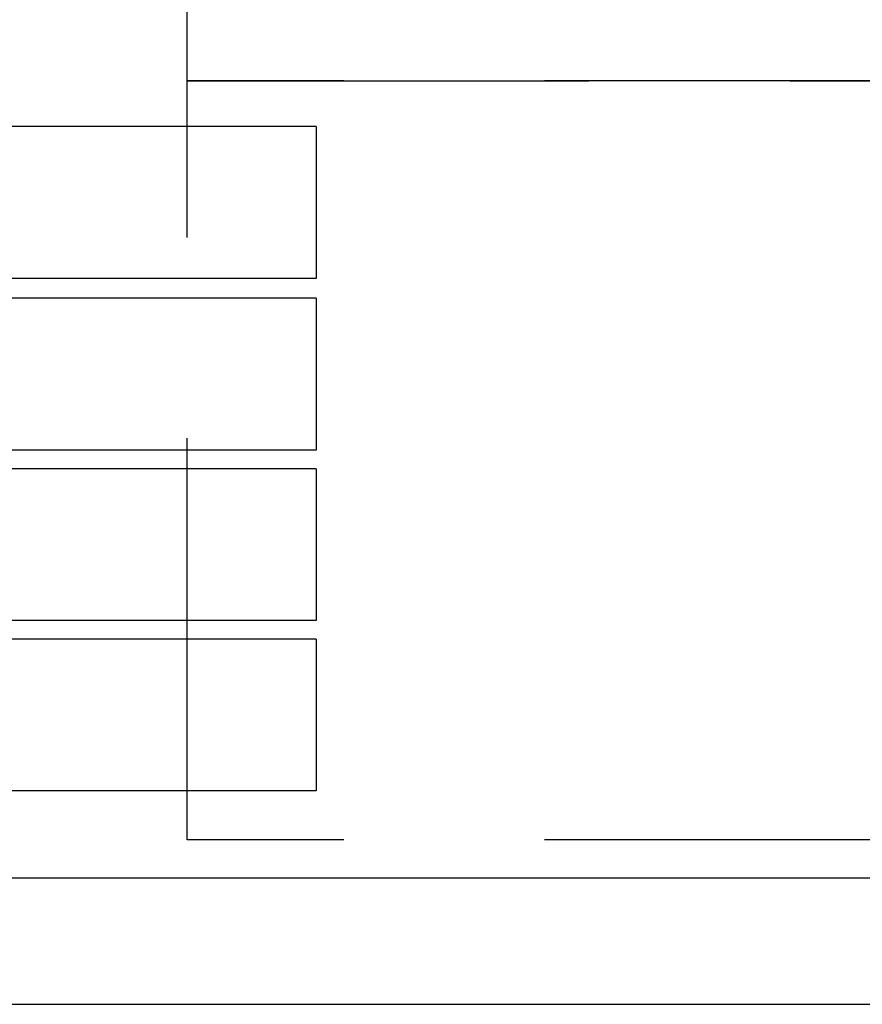
# Model space of a CAD drawing. Units: millimetres. Extents: x -23665 to -19100, y -4232 to 7898.
# Drawn here: x -23203 to -23189, y 379 to 394 of the extents above; entities that cross this region are included whole.
import ezdxf

# ---------------------------------------------------------------- set-up
doc = ezdxf.new("R2010")
doc.units = ezdxf.units.MM
doc.linetypes.add('HIDDEN', pattern=[9.525, 6.35, -3.175])

msp = doc.modelspace()

# ---------------------------------------------------------------- linework, layer by layer
at = {"color": 252, "lineweight": 30}
for p, q in [((-23197.90982, 392.66613), (-23214.88946, 392.66613)), ((-23197.90982, 390.26613), (-23214.88946, 390.26613)), ((-23197.90982, 389.95293), (-23216.58946, 389.95293)), ((-23197.90982, 387.55293), (-23216.58946, 387.55293)), ((-23197.90982, 387.25784), (-23218.28946, 387.25784)), ((-23197.90982, 384.85784), (-23218.28946, 384.85784)), ((-23197.90982, 384.56275), (-23219.98946, 384.56275)), ((-23197.90982, 382.16275), (-23219.98946, 382.16275))]:
    msp.add_line(p, q, dxfattribs=at)
msp.add_lwpolyline([(-23232.64367, 378.79021), (-23108.64367, 378.79021), (-23108.64367, 428.39021), (-23232.64367, 428.39021), (-23232.64367, 378.79021)])
msp.add_lwpolyline([(-23230.64367, 380.79021), (-23110.64367, 380.79021), (-23110.64367, 426.39021), (-23230.64367, 426.39021)], close=True)
at = {"color": 8, "linetype": 'HIDDEN'}
for points in [[(-23199.94955, 393.38983), (-23199.94955, 413.38983), (-23187.94955, 413.38983), (-23187.94955, 393.38983)], [(-23199.94955, 381.38983), (-23199.94955, 393.38983), (-23187.94955, 393.38983), (-23187.94955, 381.38983)]]:
    msp.add_lwpolyline(points, close=True, dxfattribs=at)
at = {"color": 252, "lineweight": 30}
for points in [[(-23197.90982, 392.66613), (-23197.90982, 390.26613)], [(-23197.90982, 389.95293), (-23197.90982, 387.55293)], [(-23197.90982, 387.25784), (-23197.90982, 384.85784)], [(-23197.90982, 384.56275), (-23197.90982, 382.16275)]]:
    msp.add_lwpolyline(points, dxfattribs=at)

doc.saveas('drawing.dxf')
